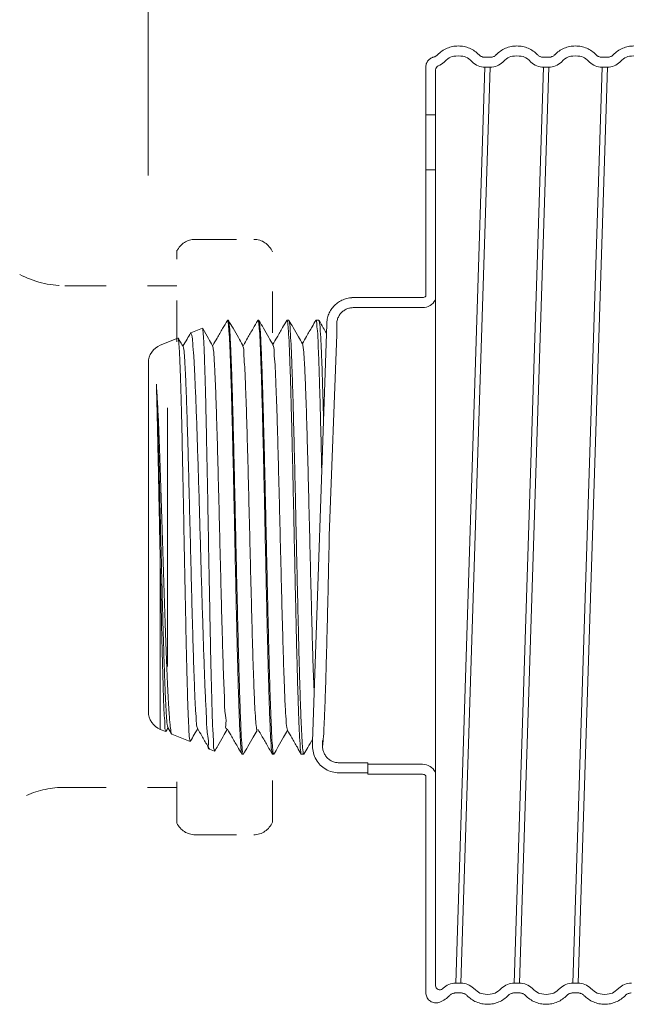
# Model space of a CAD drawing. Extents: x -6.1 to 11.8, y 25.8 to 41.7.
# Drawn here: x 7.9 to 9.7, y 28.9 to 31.8 of the extents above; entities that cross this region are included whole.
import ezdxf

# ---------------------------------------------------------------- set-up
doc = ezdxf.new("R2010")
doc.units = 0
doc.header["$LTSCALE"] = 1.21
doc.header["$MEASUREMENT"] = 0
doc.linetypes.add('HIDDEN', pattern=[0.2, 0.1, -0.1])
doc.layers.get('0').update_dxf_attribs({"linetype": 'CONTINUOUS'})
doc.layers.add('3', color=3, linetype='CONTINUOUS')
doc.layers.add('Dim', color=3, linetype='CONTINUOUS', lineweight=15)
doc.layers.add('Hid', color=3, linetype='HIDDEN', lineweight=15)

msp = doc.modelspace()

# ---------------------------------------------------------------- linework, layer by layer
at = {"lineweight": 20}
for p, q in [((9.245248888558736, 31.71426964301069), (9.229822218157418, 31.71426964301069)), ((9.245248888558736, 31.71426964301069), (9.245423337700808, 31.71427085390146)), ((9.416656336822323, 31.71426964301069), (9.401229666540994, 31.71426964301069)), ((9.416656336822323, 31.71426964301069), (9.416784958331869, 31.7142704161954)), ((9.588063785205897, 31.71426964301069), (9.572637114804579, 31.71426964301069)), ((9.588063785205897, 31.71426964301069), (9.58819240671545, 31.7142704161954)), ((9.056700695324801, 31.01578709877628), (9.056700695324801, 31.68584420229003)), ((9.085497146644608, 31.67795632565679), (9.085497146644608, 28.99967847780206)), ((9.229822218156267, 31.68547319169088), (9.144118494024399, 29.0074032189494)), ((9.15954516430695, 29.0074032189494), (9.245248888558736, 31.68547319169088)), ((9.245248888558736, 31.68547319169088), (9.229822218157418, 31.68547319169088)), ((9.401229666539331, 31.68547319169088), (9.315525942289208, 29.0074032189494)), ((9.330952612690533, 29.0074032189494), (9.416656336824582, 31.68547319169088)), ((9.416656336822323, 31.68547319169088), (9.401229666540994, 31.68547319169088)), ((9.572637114804579, 31.68547319169088), (9.486933390671851, 29.00740321894938)), ((9.502360060954139, 29.0074032189494), (9.5880637850859, 31.68547319169088)), ((9.588063785205897, 31.68547319169088), (9.572637114804579, 31.68547319169088)), ((9.056700695324801, 31.54629034364518), (9.085497146644608, 31.54629034364518)), ((9.085497146644608, 31.38554063779339), (9.056700695324801, 31.38554063779339)), ((9.056700695324801, 28.97949152095855), (9.056700695324801, 29.61375842923923)), ((9.144118494025628, 29.0074032189494), (9.15954516430695, 29.0074032189494)), ((9.330952612690533, 29.0074032189494), (9.315525942289208, 29.0074032189494)), ((9.486933390672775, 29.0074032189494), (9.50236006095411, 29.0074032189494)), ((9.144118494025628, 28.97860676762959), (9.143788959555218, 28.97860344751873)), ((9.144118494025628, 28.97860676762959), (9.15954516430695, 28.97860676762959)), ((9.315525942289208, 28.97860676762959), (9.315457744853406, 28.97860644270963)), ((9.330952612690533, 28.97860676762959), (9.315525942289208, 28.97860676762959)), ((9.486933390672775, 28.97860676762959), (9.486603856202386, 28.97860344751873)), ((9.486933390672775, 28.97860676762959), (9.50236006095411, 28.97860676762959))]:
    msp.add_line(p, q, dxfattribs=at)
at = {"color": 7, "linetype": 'HIDDEN', "lineweight": 20}
for p, q in [((8.381746349018679, 31.18202539373022), (8.553170777249429, 31.18202539373022)), ((8.381526898279484, 29.4410919091972), (8.552951326510234, 29.4410919091972))]:
    msp.add_line(p, q, dxfattribs=at)
at = {"color": 7, "lineweight": 20}
for p, q in [((9.046939465981135, 31.01154558730996), (8.840367226730502, 31.01154558730996)), ((8.844134073217797, 31.0115434405456), (8.84447141650852, 31.01154558730996)), ((8.84447141650852, 30.98241222884436), (8.844156680218399, 30.98240939283331)), ((9.046939465981135, 30.98241222884436), (8.844471416508506, 30.98241222884436)), ((8.368763847513188, 30.90871062034932), (8.402612124909831, 30.922386212159)), ((8.402612124909831, 30.922386212159), (8.403061346259713, 30.92208823727079)), ((8.476395972267193, 30.94567839429606), (8.475899075442948, 30.9452483125772)), ((8.476395972267193, 30.94567839429606), (8.478551863506604, 30.94567839429606)), ((8.478551854197798, 30.94567839429606), (8.479085719072225, 30.94521634275151)), ((8.565529724905582, 30.94567839429606), (8.565032828081337, 30.9452483125772)), ((8.565529724905582, 30.94567839429606), (8.567685616144994, 30.94567839429606)), ((8.567685606836188, 30.94567839429606), (8.568219471710615, 30.94521634275151)), ((8.649836033111166, 30.94524831269809), (8.650332929693613, 30.94567839429606)), ((8.650332929693613, 30.94567839429606), (8.655587536600772, 30.94567839429606)), ((8.6561213920455, 30.94521634287241), (8.655587536600772, 30.94567839429606)), ((8.734639238020074, 30.94524831281901), (8.735136134602536, 30.94567839429606)), ((8.735136134602536, 30.94567839429606), (8.743489457056521, 30.94567839429606)), ((8.744023312743062, 30.94521634250972), (8.743489457056521, 30.94567839429606)), ((8.279601149591949, 30.87268655202427), (8.331336328308845, 30.89358892108329)), ((8.33180771513535, 30.89327627648358), (8.331336328308845, 30.89358892108329)), ((8.368075416318272, 30.90797564040826), (8.368763847513188, 30.90871062034932)), ((8.244822365372835, 29.80084923352668), (8.244822365372835, 30.82112488401572)), ((8.279601149591949, 29.74928756551815), (8.279601149591949, 30.2260645395075)), ((8.279601149591949, 29.74928756551815), (8.29569842988746, 29.74278384205743)), ((8.295698457330298, 29.7427838309352), (8.296181739602284, 29.7431043752055)), ((8.301931444799772, 29.75508770473987), (8.312747202681544, 29.73637023980969)), ((8.312747202681544, 29.73637023980969), (8.313462363811405, 29.73560674687419)), ((8.313462363811405, 29.73560674687419), (8.366974226609338, 29.7139865508608)), ((8.367434264066725, 29.7142916847046), (8.366974226609338, 29.7139865508608)), ((8.424065510500165, 29.69092017497581), (8.42340170569174, 29.691628763484)), ((8.42406533121497, 29.69092024739108), (8.438250023331216, 29.68518925978508)), ((8.438250084382469, 29.6851892351228), (8.438688924720873, 29.68548040273486)), ((8.518797574600763, 29.67629572324633), (8.518300678018315, 29.67672580484429)), ((8.518797574600763, 29.67629572324633), (8.522502823674055, 29.67629572324633)), ((8.523036679239661, 29.67675777466999), (8.522502823674055, 29.67629572324633)), ((8.607931327239152, 29.67629572324633), (8.607434430656705, 29.67672580484429)), ((8.607931327239152, 29.67629572324633), (8.611636576312444, 29.67629572324633)), ((8.61217043187805, 29.67675777466999), (8.611636576312444, 29.67629572324633)), ((8.692237635565627, 29.67672580472341), (8.692734532148075, 29.67629572324633)), ((8.692734532148075, 29.67629572324633), (8.699538496768193, 29.67629572324633)), ((8.700072352212937, 29.67675777454911), (8.699538496768193, 29.67629572324633)), ((8.802689753169483, 29.65145799462049), (8.887304389984203, 29.65145799462049)), ((8.887304389984203, 29.61799994070554), (8.887304389984203, 29.65145799462049)), ((9.046939465981135, 29.64713329917112), (8.887304389984203, 29.64713329917112)), ((8.802623776066449, 29.62214270719269), (8.887304389984203, 29.62214270719269)), ((9.046939465981135, 29.61799994070554), (8.887304389984203, 29.61799994070554))]:
    msp.add_line(p, q, dxfattribs=at)
at = {"color": 7, "linetype": 'Continuous', "lineweight": 20}
msp.add_line((8.300693126314494, 29.93279499241635), (8.300693126314494, 30.6891459917609), dxfattribs=at)
at = {"lineweight": 20}
for centre, radius, start, end in [((9.073817256823519, 31.73826667395163), 0.05279349408630184, 291.4354397875164, 314.3462214197245), ((9.229856949442132, 31.73826667435284), 0.05279349408630184, 225.6380383664969, 269.9623067915986), ((9.245213552532556, 31.73826667395163), 0.05279349408630184, 270.0383493927879, 314.3462214197245), ((9.4012643978257, 31.73826667435284), 0.05279349408630184, 225.6380383664969, 269.9623067915986), ((9.416621000916118, 31.73826667395163), 0.05279349408630184, 270.0383493927879, 314.3462214197245), ((9.572671846089285, 31.73826667435284), 0.05279349408630184, 225.6380383664969, 269.9623067915986), ((9.588028449179717, 31.73826667395163), 0.05279349408630184, 270.0383493927879, 314.3462214197245), ((9.097495668027856, 31.67795632565679), 0.01199852138325042, 111.4354397875202, 180), ((9.097495668028005, 28.99967847780221), 0.01199852138325042, 180.0000000006921, 312.6963109131626), ((9.144153218386167, 28.95460973628289), 0.05279349408630184, 90.03768569190012, 134.362149316937), ((9.159510435580161, 28.95460973628576), 0.05279349408630184, 45.63796492868153, 89.96230956766628), ((9.315560666648077, 28.95460973628288), 0.05279349408630184, 90.03768569190012, 134.362149316937), ((9.330917883963737, 28.95460973628576), 0.05279349408630184, 45.63796492868153, 89.96230956766628), ((9.48696811503163, 28.95460973628288), 0.05279349408630184, 90.03768569190012, 134.362149316937), ((9.502325332227315, 28.95460973628576), 0.05279349408630184, 45.63796492868153, 89.96230956766628), ((9.65837556329523, 28.95460973628288), 0.05279349408630184, 90.03768569190012, 134.362149316937)]:
    msp.add_arc(centre, radius, start, end, dxfattribs=at)
at = {"color": 7, "linetype": 'HIDDEN', "lineweight": 20}
for centre, start, end in [((8.381746349018679, 31.12336308449783), 90, 155.3088180580372), ((8.553170777249429, 31.12336308449783), 22.0726412970274, 90), ((8.381526898279484, 29.49975421842963), 205.1993930533652, 270), ((8.552951326510234, 29.49975421842963), 270, 338.5049280504288)]:
    msp.add_arc(centre, 0.05866230923236735, start, end, dxfattribs=at)
at = {"color": 7, "lineweight": 20}
for centre, radius, start, end in [((9.046939465981135, 31.02489837660671), 0.01335278929673241, 270, 316.9724335565528), ((9.046939465981135, 31.02489837660671), 0.0424861477623304, 270, 332.560269671951), ((8.300433415723584, 30.82112488401573), 0.05561105035075036, 112.0000000001005, 180.0000000000004), ((8.300433415723584, 29.80084923352669), 0.05561105035075036, 180.0000000000004, 247.9999999999008), ((9.046939465981135, 29.60464715140881), 0.0424861477623304, 27.4397303280489, 90.0000000000004), ((9.046939465981135, 29.60464715140881), 0.01335278929673241, 43.02756644349038, 90.0000000000004)]:
    msp.add_arc(centre, radius, start, end, dxfattribs=at)
at = {"lineweight": 20}
for points in [[(9.091172637675443, 31.72166886502054), (9.104021476631269, 31.73256121764056), (9.118860361187354, 31.740711603722), (9.13500105807684, 31.74580360257847), (9.15183812227077, 31.747566141935)], [(9.15183812227077, 31.747566141935), (9.168657830723477, 31.74580460157534), (9.184799049908635, 31.74071341885833), (9.199640309092084, 31.73256250268219), (9.212491020657163, 31.72166886502054)], [(9.26258008605899, 31.72166886502054), (9.275428925014838, 31.73256121764056), (9.290267809570922, 31.74071160372201), (9.306408506340462, 31.74580360257847), (9.323262871802273, 31.74756613857544)], [(9.323262871802273, 31.74756613857544), (9.340065279107046, 31.74580460157534), (9.356206498172215, 31.74071341885833), (9.371047757475653, 31.73256250268219), (9.383898468920743, 31.72166886502054)], [(9.433987534442572, 31.72166886502054), (9.446836373278444, 31.73256121764056), (9.461675257834521, 31.74071160372201), (9.477815954724036, 31.74580360257847), (9.49465301891793, 31.747566141935)], [(9.49465301891793, 31.747566141935), (9.511472727490649, 31.74580460157534), (9.527613946555768, 31.74071341885833), (9.542455205739245, 31.73256250268219), (9.55530591730431, 31.72166886502054)], [(9.605394982706152, 31.72166886502054), (9.618243821662013, 31.73256121764056), (9.633082706218097, 31.740711603722), (9.649223402987609, 31.74580360257847), (9.666060467301506, 31.747566141935)], [(9.058600451691676, 31.69634963247177), (9.059594042528248, 31.69869768839322), (9.061617515649091, 31.7022999663128)], [(9.061617515649091, 31.7022999663128), (9.062684562753391, 31.70382161963453)], [(9.062684562753391, 31.70382161963453), (9.063077783455542, 31.70433526457642), (9.0677145820478, 31.70907046820188), (9.068420315997892, 31.70962982799016)], [(9.068420315997892, 31.70962982799016), (9.070193217397483, 31.710892516145)], [(9.070193217397483, 31.710892516145), (9.07327986150034, 31.71267285158847), (9.075871818325078, 31.71381896966863)], [(9.075871818325078, 31.71381896966863), (9.079504284044527, 31.71496574046835)], [(9.07950424252966, 31.71496590856763), (9.082746532171749, 31.71601116983668)], [(9.082746532171749, 31.71601116983668), (9.085812726474687, 31.71749402257993), (9.08864205100784, 31.71938850931617), (9.090739073264986, 31.72122823060135)], [(9.090739073264986, 31.72122823060135), (9.091172637675443, 31.72166886502054)], [(9.212491020657163, 31.72166886502054), (9.2153883724871, 31.71910900220073), (9.218659895566683, 31.71705102745164), (9.2222160478105, 31.71553240963586), (9.225967259776477, 31.71459198208779), (9.229822218157432, 31.7142696430107)], [(9.245423341900294, 31.71427031108835), (9.249101663808732, 31.71459161733275), (9.252850764154937, 31.71553096297412), (9.256407195844298, 31.7170489262706), (9.259680960967588, 31.71910767780395), (9.26214504871007, 31.72122678297973)], [(9.26214504871007, 31.72122678297973), (9.26258008605899, 31.72166886502054)], [(9.383898468920743, 31.72166886502054), (9.386795820750686, 31.71910900220073), (9.39006734383027, 31.71705102745164), (9.393623496074108, 31.71553240963586), (9.397374708160038, 31.71459198208779), (9.401229666541001, 31.71426964301067)], [(9.416784960731578, 31.71427000620594), (9.4205091121923, 31.71459161733275), (9.424258212418515, 31.71553096297412), (9.427814644227887, 31.7170489262706), (9.43108840923118, 31.71910767780395), (9.433553096299775, 31.7212273755867)], [(9.433553096299775, 31.7212273755867), (9.433987534442572, 31.72166886502054)], [(9.55530591730431, 31.72166886502054), (9.558203269134246, 31.71910900220073), (9.561474792213843, 31.71705102745164), (9.56503094445766, 31.71553240963586), (9.568782156423609, 31.71459198208779), (9.572637114804571, 31.71426964301067)], [(9.588192408995162, 31.71427000620594), (9.591916560455886, 31.71459161733275), (9.595665660802077, 31.71553096297412), (9.599222092491459, 31.71704892627059), (9.602495857614741, 31.71910767780395), (9.604960544563376, 31.7212273755867)], [(9.604960544563376, 31.7212273755867), (9.605394982706152, 31.72166886502054)], [(9.056700695324794, 31.68584420229005), (9.057432846659433, 31.69243121307132), (9.057856456256646, 31.69409073348323)], [(9.057856456256646, 31.69409073348323), (9.058600451691676, 31.69634963247177)], [(9.098160148661764, 28.95177104784246), (9.091890343630192, 28.94994724319584), (9.085375234348257, 28.94952337551043), (9.078923205612734, 28.95051910028405), (9.072839547201697, 28.95288709378851), (9.067412134479378, 28.95651529751319), (9.062897910621851, 28.96123217927654), (9.059510801826251, 28.9668147889134), (9.057411665429656, 28.97299919734868), (9.056700695324794, 28.97949152095855)], [(9.126787296405398, 28.97120754549977), (9.11351652320584, 28.96002750145288), (9.098160582768239, 28.9517699985718)], [(9.143788945996898, 28.97860438568313), (9.140264888597928, 28.97828465460464), (9.136514478613153, 28.97734472691497), (9.13295814687144, 28.97582641698121), (9.129685684907566, 28.97376818258414), (9.126787296405398, 28.97120754549977)], [(9.176876361927208, 28.97120754549977), (9.173978335780378, 28.9737679118975), (9.170705486504199, 28.97582643005963), (9.167149153082713, 28.97734473591385), (9.163399215839684, 28.97828457997382), (9.15954516430695, 28.97860676762959)], [(9.237541846402552, 28.94531026870526), (9.220711303045073, 28.94707144227014), (9.204567917046953, 28.95216316936006), (9.189726483764966, 28.96031431242825), (9.176876361927208, 28.97120754549977)], [(9.29819474478896, 28.97120754549977), (9.28534536337994, 28.9603148206856), (9.270506676919462, 28.95216465969641), (9.254368123685774, 28.94707318493538), (9.237541846402552, 28.94531026870526)], [(9.298629052147861, 28.97164890558953), (9.29819474478896, 28.97120754549977)], [(9.315457744133484, 28.97860666540219), (9.311672336981497, 28.97828465460464), (9.307921926996721, 28.97734472691497), (9.304365595255016, 28.97582641698121), (9.301093133291127, 28.97376818258414), (9.298629052147861, 28.97164890558953)], [(9.348283810190773, 28.97120754549977), (9.345385784163946, 28.9737679118975), (9.34211293488776, 28.97582643005963), (9.338556601466317, 28.97734473591385), (9.33480666422326, 28.97828457997382), (9.330952612690554, 28.97860676762959)], [(9.408928689365398, 28.94531026978515), (9.392118751428635, 28.94707144227014), (9.375975365430536, 28.95216316936007), (9.36113393214855, 28.96031431242825), (9.348283810190773, 28.97120754549977)], [(9.469602193052538, 28.97120754549977), (9.456752811643554, 28.9603148206856), (9.441914125183054, 28.95216465969641), (9.425775572069362, 28.94707318493538), (9.408928689365398, 28.94531026978515)], [(9.470037278275584, 28.97164967493472), (9.469602193052538, 28.97120754549977)], [(9.486603842644037, 28.97860438568313), (9.483079785365057, 28.97828465460464), (9.479329375260292, 28.97734472691497), (9.475773043638576, 28.97582641698121), (9.47250058155472, 28.97376818258414), (9.470037278275584, 28.97164967493472)], [(9.51969125857439, 28.97120754549977), (9.516793232547514, 28.9737679118975), (9.51352038315138, 28.97582643005963), (9.50996404972988, 28.97734473591385), (9.50621411248683, 28.97828457997382), (9.50236006095411, 28.97860676762959)], [(9.58035674316973, 28.94531026870526), (9.563526199692234, 28.94707144227014), (9.547382813694092, 28.95216316936006), (9.532541380412113, 28.96031431242825), (9.51969125857439, 28.97120754549977)], [(9.641009641436128, 28.97120754549977), (9.62816026002708, 28.9603148206856), (9.61332157356663, 28.95216465969641), (9.597183020332935, 28.94707318493538), (9.58035674316973, 28.94531026870526)], [(9.641443948794993, 28.97164890558953), (9.641009641436128, 28.97120754549977)], [(9.658272640900648, 28.97860666540219), (9.654487233628657, 28.97828465460464), (9.650736823643868, 28.97734472691497), (9.647180491902176, 28.97582641698121), (9.643908029938288, 28.97376818258414), (9.641443948794993, 28.97164890558953)]]:
    msp.add_spline(points, degree=3, dxfattribs=at)
for points in [[(9.110719508954867, 31.70052281499223), (9.126896062920794, 31.7154760103972), (9.130804762200237, 31.71734810184503), (9.151836707500559, 31.71871264713722)], [(9.151836707500559, 31.71871264713722), (9.172864143106517, 31.7173462784619), (9.1767707048463, 31.71547288389916), (9.192944327198434, 31.70052265062068)], [(9.282126961519532, 31.70052281885715), (9.298307740827129, 31.71547992599367), (9.302218842274742, 31.71735103582173), (9.323256950807876, 31.71871264438011)], [(9.323256950807876, 31.71871264438011), (9.34427822375095, 31.71734334277618), (9.348182382490458, 31.71546896870286), (9.36435177950319, 31.7005226468852)], [(9.453534405842511, 31.70052281510367), (9.46971095971108, 31.71547601058962), (9.47361965888308, 31.71734810185938), (9.49465160417104, 31.71871264713922)], [(9.49465160417104, 31.71871264713922), (9.515679039811488, 31.71734627850186), (9.519585601481893, 31.71547288391411), (9.535759223842597, 31.70052265062345)], [(9.624941853988567, 31.700522814995), (9.641118407967433, 31.71547601041619), (9.645027107175274, 31.717348101886), (9.666059052524915, 31.71871264714033)], [(9.107138020622289, 28.99225847350338), (9.10661327587888, 28.99176866829492), (9.106112408804742, 28.99130330413715), (9.105632013556468, 28.99086006542662)], [(9.237539823881017, 28.9741637636052), (9.21650792542201, 28.97552788298486), (9.212599763653879, 28.97740060132244), (9.196423106706108, 28.99235371246123)], [(9.278647920526213, 28.99235363898899), (9.262474405746213, 28.97740331961787), (9.258567302560005, 28.97553056091345), (9.237539823881017, 28.9741637636052)], [(9.408932033700752, 28.97416376455185), (9.387907474979423, 28.97553137875079), (9.38400217467944, 28.97740526479915), (9.3678305498662, 28.99235371717871)], [(9.450055363809213, 28.99235363438508), (9.433876816800698, 28.97739865630398), (9.429966852482416, 28.97552706596746), (9.408932033700752, 28.97416376455185)], [(9.580354720616882, 28.9741637636052), (9.559322822115163, 28.97552788296452), (9.555414660330342, 28.97740060129532), (9.539238003353269, 28.9923537124612)], [(9.621462817173388, 28.99235363898902), (9.605289302422719, 28.97740331964503), (9.601382199253145, 28.97553056093381), (9.58035472061691, 28.9741637636052)]]:
    msp.add_open_spline(points, degree=3, dxfattribs=at)
at = {"color": 7, "lineweight": 20}
for points in [[(8.766782460600263, 30.9338566314017), (8.768310124211732, 30.94894759953039), (8.77276240665534, 30.9635241992787), (8.779908478626647, 30.97698203302661), (8.78953603878754, 30.98879002878265), (8.801342299773475, 30.99841711018535), (8.814799794967465, 31.00556396390179), (8.829378019871621, 31.0100174318303), (8.844134066905548, 31.01154481224123)], [(8.844156668079501, 30.9824111487251), (8.833701398493185, 30.98116687002561), (8.823434842178552, 30.97756186284959), (8.814208224158245, 30.97181139588914), (8.806525109435052, 30.96413051229563), (8.800771159702984, 30.95490357975645), (8.797163096559055, 30.94463492292667), (8.795915819065863, 30.9338566314017)], [(8.40300178815462, 30.92249643241455), (8.404421931295127, 30.91534363926032)], [(8.432631226788041, 30.87091551355288), (8.42051827406089, 30.89187688569456), (8.404735145787223, 30.91919141522437), (8.403061346259728, 30.92208823727082)], [(8.475899075563854, 30.94524831257723), (8.462011741657614, 30.92121168453118), (8.445746608473621, 30.89306126155582), (8.433533420213218, 30.87192505056884)], [(8.476817765642574, 30.94528545906632), (8.476395972267193, 30.94567839429609)], [(8.477072350250532, 30.94470544185585), (8.476817765642574, 30.94528545906632)], [(8.478515993532875, 30.93786472365075), (8.477072350250532, 30.94470544185585)], [(8.518198126405716, 29.6763764148804), (8.516677497482243, 29.68410980468806), (8.514557341299332, 29.7073607905217), (8.512437191161078, 29.74547599307325), (8.510317122505109, 29.79751462122356), (8.508197094106714, 29.8621951689718), (8.506077071269425, 29.93792571451146), (8.503957023769823, 30.02284280504863), (8.50183698594173, 30.11485431116078), (8.499716913658938, 30.21169666592123), (8.497596759289431, 30.31098772199342), (8.495476605524368, 30.41027873623644), (8.493356533483388, 30.50712103139637), (8.491236481027167, 30.59913307754018), (8.48911634503346, 30.68405337296632), (8.486996202874204, 30.75978725698243), (8.484876134097343, 30.82446752002627), (8.482756087564903, 30.87650384950592), (8.480636019996973, 30.91461602415665), (8.478515993532875, 30.93786472365075)], [(8.478711465891289, 30.94370513397731), (8.479748328001287, 30.94335870119142)], [(8.520466528834158, 30.87360147783935), (8.508350586529469, 30.89456819964317), (8.492567688195402, 30.92188253453431), (8.479085719072225, 30.94521634275153)], [(8.479748328001287, 30.94335870119142), (8.481998610777916, 30.92651305162733), (8.48424891156767, 30.89377623239915), (8.486499183584764, 30.84599418272601), (8.48874943069776, 30.78440090262725), (8.490999681074905, 30.71058591513872), (8.493249911021033, 30.6264557025882), (8.495500129482247, 30.53418200463909), (8.497750371517734, 30.43614542892715), (8.500000663844938, 30.33487551347056), (8.502250960524316, 30.2329886820253), (8.50450120231802, 30.13311792137345), (8.506751393094612, 30.0378410754675), (8.509001602367926, 29.94961469173398), (8.511251838116928, 29.8707162760094), (8.51350203590537, 29.8031847546243), (8.515752231034137, 29.74876207905292), (8.518002472223353, 29.70885240583038), (8.52025268911296, 29.68448746319958)], [(8.565032828202243, 30.94524831257723), (8.551145494296003, 30.92121168453118), (8.53488036111201, 30.89306126155582), (8.522667172851607, 30.87192505056884)], [(8.565951518280963, 30.94528545906632), (8.565529724905582, 30.94567839429609)], [(8.566206102888922, 30.94470544185585), (8.565951518280963, 30.94528545906632)], [(8.567649746171265, 30.93786472365075), (8.566206102888922, 30.94470544185585)], [(8.607331879044105, 29.6763764148804), (8.605811250120633, 29.68410980468806), (8.603691093937721, 29.7073607905217), (8.601570943799468, 29.74547599307325), (8.599450875143498, 29.79751462122356), (8.597330846745104, 29.8621951689718), (8.595210823907815, 29.93792571451146), (8.593090776408213, 30.02284280504863), (8.59097073858012, 30.11485431116078), (8.588850666297327, 30.21169666592123), (8.58673051192782, 30.31098772199342), (8.584610358162758, 30.41027873623644), (8.582490286121777, 30.50712103139637), (8.580370233665557, 30.59913307754018), (8.57825009767185, 30.68405337296632), (8.576129955512593, 30.75978725698243), (8.574009886735732, 30.82446752002627), (8.571889840203292, 30.87650384950592), (8.569769772635363, 30.91461602415665), (8.567649746171265, 30.93786472365075)], [(8.567845218529678, 30.94370513397731), (8.568882080639677, 30.94335870119142)], [(8.609600281472547, 30.87360147783935), (8.597484339167858, 30.89456819964317), (8.581701440833791, 30.92188253453431), (8.568219471710615, 30.94521634275153)], [(8.568882080639677, 30.94335870119142), (8.571132363416305, 30.92651305162733), (8.57338266420606, 30.89377623239915), (8.575632936223153, 30.84599418272601), (8.57788318333615, 30.78440090262725), (8.580133433713295, 30.71058591513872), (8.582383663659423, 30.6264557025882), (8.584633882120636, 30.53418200463909), (8.586884124156123, 30.43614542892715), (8.589134416483327, 30.33487551347056), (8.591384713162705, 30.2329886820253), (8.593634954956409, 30.13311792137345), (8.595885145733002, 30.0378410754675), (8.598135355006315, 29.94961469173398), (8.600385590755318, 29.8707162760094), (8.60263578854376, 29.8031847546243), (8.604885983672526, 29.74876207905292), (8.607136224861742, 29.70885240583038), (8.609386441751349, 29.68448746319958)], [(8.649836033111152, 30.94524831269811), (8.637503727915211, 30.92390311054815), (8.621238821527593, 30.89575288680543), (8.60901968578626, 30.8746062184022)], [(8.650332929693613, 30.94567839429609), (8.65139080455989, 30.94538324988945)], [(8.65139080455989, 30.94538324988945), (8.65244713501057, 30.93790744853271)], [(8.65244713501057, 30.93790744853271), (8.654588376365036, 30.91439186689311), (8.656730163674917, 30.87570928014832), (8.658847036992478, 30.82352763645533), (8.660956851817014, 30.75899879287193), (8.663073748829712, 30.68327508386464), (8.665176576730227, 30.59900157614461), (8.667278725571487, 30.50778127709756), (8.669397839893458, 30.41100894898064), (8.671543480444678, 30.31052858519325), (8.673688937721218, 30.21006829941293), (8.675807599296713, 30.11334971466132), (8.677906743448725, 30.02230820163526), (8.680019372192413, 29.93772245817762), (8.682145143036232, 29.86182650977894), (8.684257666723392, 29.79741549706508), (8.686372457890679, 29.74551209407462), (8.688505899674434, 29.70719243205624), (8.690632404705008, 29.68397831489826), (8.69213335880155, 29.67637832935126)], [(8.695950044561636, 30.87628741951871), (8.683831138187964, 30.89725944468244), (8.668048466650257, 30.92457358747368), (8.6561213920455, 30.94521634287239)], [(8.697357811100199, 29.68399061001792), (8.69517823233391, 29.70687328579941), (8.69299368508292, 29.74449107386035), (8.690810385211984, 29.7958605857425), (8.68861532118603, 29.86012609480274), (8.686392296770217, 29.93649166280547), (8.68416934271445, 30.02229029814118), (8.68197364967916, 30.11418639802556), (8.679789512015654, 30.21040257368889), (8.677576111333886, 30.31039298780205), (8.675358753684103, 30.41057553821506), (8.673164972218212, 30.50724467821464), (8.67097850844119, 30.59880197684179), (8.668782451516188, 30.68369584347895), (8.666601371976876, 30.75894369888344), (8.664424484906315, 30.82321345433098), (8.662230616638832, 30.87545870751497), (8.660008514520195, 30.91425051037316), (8.657784768248755, 30.93786653560385), (8.656239871750964, 30.94558221196214)], [(8.734639238020089, 30.94524831281901), (8.723861911726255, 30.92659446765577), (8.707597229354457, 30.89844444060692), (8.695372199083574, 30.87728740896357)], [(8.73513613460255, 30.94567839429609), (8.737098947297477, 30.94396516943532)], [(8.333209101031281, 30.88641389995046), (8.331751023175451, 30.89370377301396)], [(8.346281517859277, 30.86822952569216), (8.338514350625, 30.88167027409141), (8.331807715135364, 30.89327627648358)], [(8.368075416439178, 30.90797564040826), (8.357924980338547, 30.89040841933184), (8.345695338702635, 30.86924389966057)], [(8.423290589493812, 29.69190218282935), (8.423261700520323, 29.69189065610933), (8.42040563399929, 29.70571944415249), (8.417548163903712, 29.73538816619008), (8.41468936506673, 29.78008001485178), (8.41182930651855, 29.83858272605988), (8.408967888884655, 29.90932547140027), (8.406105041684066, 29.99041783953431), (8.403240850630391, 30.07969473136243), (8.400375383182203, 30.17477769042937), (8.397508514335536, 30.2731446519959), (8.39464028604048, 30.37218492084862), (8.391770739400863, 30.46927370098791), (8.388899795714943, 30.56184576068468), (8.386027346057583, 30.64745961682072), (8.383153464294788, 30.723856013051), (8.380278272166402, 30.78902373427311), (8.377401803280828, 30.84125674782761), (8.374523923325322, 30.879198651839), (8.371644567379997, 30.90187295905948), (8.368770686947025, 30.90871337092022)], [(8.404421931295127, 30.91534363926032), (8.406231204902392, 30.89292286547803), (8.408039973778907, 30.85566968872995), (8.409848188962807, 30.80450871320911), (8.411655886359478, 30.74071654461574), (8.413463100181767, 30.66589051462342), (8.415269770829193, 30.58191310878725), (8.417075848009981, 30.49090104979131), (8.418881408370703, 30.39514463993746), (8.4206864883003, 30.29705781891621), (8.422491033396648, 30.19912064892392), (8.42429499324714, 30.10381137186234), (8.426098404361648, 30.01353919927373), (8.427901292490498, 29.93058904898036), (8.429703640104103, 29.85706518763742), (8.43150546666636, 29.79483447614995), (8.433306793212731, 29.74548125798898), (8.435107634854925, 29.71026771830491), (8.436907949280192, 29.69010217752899), (8.438668163181498, 29.68555635981337)], [(8.366864239799321, 29.71403327695783), (8.365104135669378, 29.72282584945859), (8.363210941118561, 29.74797538337381), (8.361321054216285, 29.78860305618675), (8.359457962289705, 29.84270227818364), (8.357592302462416, 29.90935270558236), (8.355704324228094, 29.98764156870498), (8.353819958535988, 30.07448114510031), (8.351957954530798, 30.16646898556731), (8.350085703101508, 30.26263502218675), (8.348215258668711, 30.35977394402956), (8.346357479894417, 30.454706224472), (8.344494062522282, 30.5458222027497), (8.342601396518214, 30.63165286195052), (8.340699767947124, 30.70870316168349), (8.338815432599299, 30.77387404814151), (8.336954328525971, 30.82558793036488), (8.33508941146888, 30.86342727502653), (8.333209101031281, 30.88641389995046)], [(8.388734488240951, 29.75267307716492), (8.386942882747983, 29.75739175264265), (8.384656186822733, 29.77798531813306), (8.382369490897497, 29.81329331161454), (8.380082794972248, 29.86233690618565), (8.377796099047027, 29.92375819315327), (8.375509403121777, 29.99585777933378), (8.373222707196541, 30.07664180547089), (8.370936011392198, 30.16387708459197), (8.368649315466948, 30.25515283643966), (8.366362619541727, 30.34794730975178), (8.364075923616477, 30.43969745311519), (8.361789227691242, 30.52786970831642), (8.359502531766006, 30.61002997097727), (8.357215835840757, 30.68391078720038), (8.354929139915521, 30.74747393062902), (8.352642443990286, 30.79896663271436), (8.35035574806505, 30.83696991585096), (8.348069052139815, 30.86043769580331), (8.346331219026604, 30.86825621524863)], [(8.474569401203562, 29.75098275293471), (8.474134266253623, 29.75097738525943), (8.471834659981264, 29.76620803418938), (8.46953505370889, 29.79664968261002), (8.46723544731564, 29.84144826846209), (8.464935841043266, 29.89934897832349), (8.462636234770907, 29.96873139419753), (8.460336628498533, 30.04765484275287), (8.458037022226188, 30.13391267714893), (8.455737415953815, 30.22509397326493), (8.45343780968147, 30.31865091542294), (8.451138203409082, 30.41196998856675), (8.44883859701583, 30.50244498662445), (8.446538990743457, 30.58754979830677), (8.444239384471098, 30.66490893751378), (8.441939778198725, 30.73236384935768), (8.439640171926365, 30.78803313971073), (8.437340565653992, 30.83036504991332), (8.435040959381633, 30.85818071092796), (8.43276055101101, 30.8707198501826)], [(8.56246630022512, 29.74702096670116), (8.560705264610087, 29.75480797390301), (8.558405658337728, 29.77861376072081), (8.556106051944477, 29.8172819284874), (8.553806445672103, 29.86972876628868), (8.551506839399744, 29.93448601884224), (8.54920723312737, 30.00974198995417), (8.546907626854997, 30.09339222788129), (8.544608020582652, 30.18309837391165), (8.542308414310279, 30.2763535289231), (8.540008808037905, 30.37055231025004), (8.537709201644654, 30.46306364147093), (8.535409595372295, 30.55130424108143), (8.533109989099922, 30.63281075848928), (8.530810382827562, 30.70530854082579), (8.528510776555203, 30.7667751135642), (8.52621117028283, 30.8154966014363), (8.52391156401047, 30.85011551633766), (8.52161195761722, 30.86966857961213), (8.519802487195188, 30.87309614554413)], [(8.65160005286351, 29.74702096670116), (8.649839017248476, 29.75480797390301), (8.647539410976117, 29.77861376072081), (8.645239804582866, 29.8172819284874), (8.642940198310493, 29.86972876628868), (8.640640592038134, 29.93448601884224), (8.63834098576576, 30.00974198995417), (8.636041379493387, 30.09339222788129), (8.633741773221042, 30.18309837391165), (8.631442166948668, 30.2763535289231), (8.629142560676295, 30.37055231025004), (8.626842954283044, 30.46306364147093), (8.624543348010684, 30.55130424108143), (8.62224374173831, 30.63281075848928), (8.619944135465952, 30.70530854082579), (8.617644529193592, 30.7667751135642), (8.615344922921219, 30.8154966014363), (8.61304531664886, 30.85011551633766), (8.610745710255609, 30.86966857961213), (8.608936239833577, 30.87309614554413)], [(8.301775949895623, 29.75499693384474), (8.300048437709785, 29.76354494998156), (8.29776174178455, 29.78757707595036), (8.295475045859328, 29.82605782601473), (8.293188349934065, 29.87792080315658), (8.290901654129721, 29.94173031115459), (8.2886149582045, 30.01572109835066), (8.28632826227925, 30.09784719188965), (8.284041566354015, 30.18583847265418), (8.28175487042878, 30.27726342544405), (8.27946817450353, 30.36959633030239), (8.277181478578294, 30.46028703842601), (8.274894782653059, 30.54683140549488), (8.272608086727823, 30.62684043482533), (8.270321390802588, 30.69810622494318), (8.268034694877338, 30.75866289765474)], [(8.268034694877338, 30.75866289765474), (8.271189915724415, 30.70843815919151), (8.274153836734351, 30.64815081539076), (8.276955224778158, 30.57956460468544), (8.279601149591949, 30.50507315120307)], [(8.279601149591949, 30.2260645395075), (8.27786830865855, 30.31233471689708), (8.2761588697014, 30.39876891376033), (8.274485375792887, 30.48264273990488), (8.272834364585785, 30.56258071862313), (8.271197496840395, 30.63694134565883), (8.26959258465528, 30.70300682786176), (8.268034694877338, 30.75866289765474)], [(8.279601149591949, 30.50507315120307), (8.282200472829112, 30.4256236730076), (8.284808597361243, 30.34309536287545), (8.287405298900063, 30.25991833025621), (8.289993505730061, 30.17780963729397), (8.292589664819355, 30.09803845993175), (8.295211447304562, 30.02188787675428), (8.297854308674838, 29.95133418758692), (8.300484815204024, 29.888897299581), (8.303081831670648, 29.83627049015529), (8.305660390829667, 29.79404977654487), (8.30825906958311, 29.76257202897366), (8.310870016255146, 29.74287084361139), (8.312563421700242, 29.73616701684249)], [(8.754258015350596, 29.70035526493512), (8.756450531335625, 29.72009720719716), (8.758643047320655, 29.75481905612707), (8.760835563305656, 29.80364616615255), (8.763028079290672, 29.86534857919789), (8.765220595275673, 29.93837200801054), (8.767413111260689, 30.02087698860313), (8.76960562724569, 30.11078521625306), (8.771798143230692, 30.20583189863324), (8.773990659215736, 30.30362280511881), (8.774239236197952, 30.3147727634008)], [(8.279601149591949, 30.2260645395075), (8.281456513879514, 30.13655635515538), (8.283311421189334, 30.05149205576058), (8.285165808535817, 29.97315481017792), (8.28701959274421, 29.90365090120488), (8.288872694750063, 29.84485143818899), (8.290725065833294, 29.79834127078269), (8.292576720501126, 29.76537685390127), (8.294427868383048, 29.74685426556589), (8.296244436346706, 29.74332598572473)], [(8.296181739602284, 29.74310437520551), (8.302519061260279, 29.75407078185109)], [(8.370605202410042, 29.71977935365518), (8.381688438442703, 29.73895946710245), (8.388871572018852, 29.75138964532913)], [(8.388286774434116, 29.75240170430623), (8.401104248688265, 29.73021983196946), (8.417394180773892, 29.70202658268244), (8.423401705812632, 29.69162876360488)], [(8.438688924599996, 29.68548040273486), (8.447908627928038, 29.70143713432139), (8.463691640869238, 29.72875156616922), (8.475224083381855, 29.74870848595834)], [(8.476127643267256, 29.74971572696327), (8.488925845270112, 29.72756703435521), (8.505190864693228, 29.69941671135884), (8.518300678018315, 29.67672580484432)], [(8.52303667923969, 29.67675777466999), (8.535741194998517, 29.69874604825718), (8.551523979571721, 29.72606028679616), (8.563062162716358, 29.74602730676096)], [(8.565261395905646, 29.74971572696327), (8.578059597908501, 29.72756703435521), (8.594324617331617, 29.69941671135884), (8.607434430656705, 29.67672580484432)], [(8.612170431878079, 29.67675777466999), (8.624874947636906, 29.69874604825718), (8.64065773221011, 29.72606028679616), (8.652195915354747, 29.74602730676096)], [(8.651616673072164, 29.74702977246917), (8.664418031969285, 29.72487544489011), (8.680682825925851, 29.69672531991746), (8.692237635565627, 29.67672580472343)], [(8.366974226609338, 29.71398655086082), (8.366864239799321, 29.71403327695783)], [(8.36743426406674, 29.71429168470461), (8.370605202410042, 29.71977935365518)], [(8.52025268911296, 29.68448746319958), (8.521195626939496, 29.67675490779946)], [(8.609386441751349, 29.68448746319958), (8.610329379577886, 29.67675490779946)], [(8.697755302446604, 29.67750597625916), (8.697357811100199, 29.68399061001792)], [(8.802623776066463, 29.62214270719267), (8.782806283965352, 29.62479829851744), (8.763806953438413, 29.63268952374519), (8.747843007986356, 29.6449347427484), (8.735625734550277, 29.66102981878219), (8.72774880591127, 29.68024521771193), (8.72512465688501, 29.70035526493512)], [(8.754258015350596, 29.70035526493512), (8.75547396804985, 29.68950606463647), (8.75904800003219, 29.67917351762326), (8.76476938316089, 29.66988592979593), (8.772426916367573, 29.66214912071501), (8.781640461885766, 29.65635195055315), (8.79190756882087, 29.65271501977127), (8.802689753169483, 29.65145799462049)], [(8.521195626939496, 29.67675490779946), (8.522077972537142, 29.67633218898367)], [(8.522077972537142, 29.67633218898367), (8.522412338692229, 29.67629724626376)], [(8.522412338692229, 29.67629724626376), (8.522502823674055, 29.67629572324633)], [(8.610329379577886, 29.67675490779946), (8.611211725175531, 29.67633218898367)], [(8.611211725175531, 29.67633218898367), (8.611546091330618, 29.67629724626376)], [(8.611546091330618, 29.67629724626376), (8.611636576312444, 29.67629572324633)], [(8.69944647039315, 29.67629739484197), (8.697755302446604, 29.67750597625916)], [(8.699538496768207, 29.67629572324633), (8.69944647039315, 29.67629739484197)]]:
    msp.add_spline(points, degree=3, dxfattribs=at)
for points, knots in [([(8.737098947297477, 30.94396516943532), (8.737135116531372, 30.94193132563247), (8.737311875835013, 30.93199191648181), (8.740384209556348, 30.90925968557664), (8.741617700199933, 30.87097225545224), (8.74395958351739, 30.819219095489), (8.74589303563429, 30.75528697783913), (8.747998084605351, 30.68048425426139), (8.750061639713488, 30.59658259916879), (8.75142920262939, 30.53697219756746), (8.752129363875278, 30.50566062548364), (8.7521470630496, 30.50486859652145)], [0, 0, 0, 0, 0.006100653386256197, 0.02981393655084861, 0.06866495349267251, 0.1209530675691628, 0.1852571131608302, 0.2605343668813324, 0.3454546651009374, 0.4370362439640902, 0.4394129255667836, 0.4394129255667836, 0.4394129255667836, 0.4394129255667836]), ([(8.765879507700499, 30.90738956832939), (8.762754636410031, 30.91279754160461), (8.755469101505193, 30.92540638741475), (8.748183866852921, 30.9380154067071), (8.744023312743062, 30.94521634250972)], [0.03281934220478036, 0.03281934220478036, 0.03281934220478036, 0.03281934220478036, 0.05155697705303425, 0.07650638951883106, 0.07650638951883106, 0.07650638951883106, 0.07650638951883106]), ([(8.757371068884945, 30.65799296432551), (8.757157625509487, 30.66610471013616), (8.756259104278195, 30.69978607523404), (8.754693061196472, 30.7550439352592), (8.752496410966112, 30.81950927630836), (8.750533658836057, 30.87132160673885), (8.748146632638589, 30.90932004285181), (8.746886553017115, 30.93275610657852), (8.74468967335154, 30.94302301578795), (8.744142157788938, 30.9455817779542)], [0.9798370142385755, 0.9798370142385755, 0.9798370142385755, 0.9798370142385755, 1.004180590056985, 1.080916178145871, 1.145670001542509, 1.197714012725621, 1.236394511956162, 1.260025883365469, 1.267870448182266, 1.267870448182266, 1.267870448182266, 1.267870448182266]), ([(8.729967072788535, 29.85473590263143), (8.72943569630757, 29.87062806489595), (8.727509395013138, 29.90981482335425), (8.725654468469068, 29.97636703744305), (8.723309182828723, 30.05609377864736), (8.721073778900754, 30.14300124678693), (8.718799602488511, 30.23455314965597), (8.716534332469715, 30.32822376840431), (8.714265794895576, 30.42138725642828), (8.712003014300373, 30.51144512110115), (8.709734855952684, 30.59588024912524), (8.707506337185245, 30.67234379857354), (8.705195955414789, 30.73868009809532), (8.703184335217168, 30.79310675595975), (8.700544585814152, 30.8339418119993), (8.699478524246539, 30.8604608334492), (8.69665690252837, 30.87279410383709), (8.695817743696773, 30.87646205574639)], [0.1100667221831612, 0.1100667221831612, 0.1100667221831612, 0.1100667221831612, 0.1575369155123059, 0.2286969747882018, 0.3092691115398437, 0.3970032650531758, 0.4894493227526052, 0.5840258991615219, 0.6780926437258197, 0.7690241369385147, 0.8542833607087936, 0.9314927432059973, 0.9985009074283842, 1.053443546301094, 1.09479774904288, 1.121433399793489, 1.132708032834126, 1.132708032834126, 1.132708032834126, 1.132708032834126]), ([(8.700072352212937, 29.67675777454911), (8.70378887553465, 29.68319020698835), (8.712227848612068, 29.69779609520109), (8.72066721134703, 29.71240175827618), (8.725390026476783, 29.72057500293356)], [0, 0, 0, 0, 0.02228673583479702, 0.0506056729402069, 0.0506056729402069, 0.0506056729402069, 0.0506056729402069]), ([(8.754304729656889, 29.71699040659522), (8.754301117125488, 29.71574218584791), (8.754285171711226, 29.71019713969341), (8.754269871443066, 29.70465209170077), (8.754258015350596, 29.70035526493512)], [0.009058604432496791, 0.009058604432496791, 0.009058604432496791, 0.009058604432496791, 0.01280328236015496, 0.02569381169917277, 0.02569381169917277, 0.02569381169917277, 0.02569381169917277])]:
    msp.add_open_spline(points, degree=3, knots=knots, dxfattribs=at)
at = {"layer": '3', "color": 7, "lineweight": 20, "ltscale": 0.25}
for p, q in [((8.725162496092702, 29.71390570597732), (8.766782460600263, 30.9338566314017)), ((8.774239236197952, 30.3147727634008), (8.795915819065863, 30.90361557370851)), ((9.084645754625422, 29.88739049452379), (9.084645754625422, 30.74331074183332))]:
    msp.add_line(p, q, dxfattribs=at)
at = {"layer": '3', "lineweight": 20, "ltscale": 0.25}
for p, q in [((8.795915819065863, 30.90361557370851), (8.795915819065863, 30.9338566314017)), ((8.72512465688501, 29.70035526493512), (8.725390026476783, 29.72057500293356))]:
    msp.add_line(p, q, dxfattribs=at)
at = {"layer": 'Dim', "color": 7, "lineweight": 20}
msp.add_line((8.243735416567633, 31.3684462325539), (8.243735416567633, 32.87760489979939), dxfattribs=at)
at = {"layer": 'Hid', "color": 7, "lineweight": 20}
for p, q in [((8.328447389340022, 30.88207525154846), (8.328447389340022, 31.15033167291973)), ((8.607533618610214, 30.90884629921924), (8.607533618610214, 31.14540731285029)), ((7.999928194660393, 31.04651159563121), (8.328447389340022, 31.04651159563121)), ((8.607533618610214, 29.47825910471543), (8.607533618610214, 29.71771493884892)), ((8.328447389340022, 29.47477758424446), (8.328447389340022, 29.70578113072875)), ((7.999928194660393, 29.57963437458707), (8.328447389340022, 29.57963437458707))]:
    msp.add_line(p, q, dxfattribs=at)
for centre, start, end in [((7.999928194660365, 31.32559782490142), 241.7774342410368, 270.0000000000012), ((7.999928194660393, 29.30054814531687), 89.9999999999988, 113.5813889239297)]:
    msp.add_arc(centre, 0.2790862292701941, start, end, dxfattribs=at)

doc.saveas('drawing.dxf')
